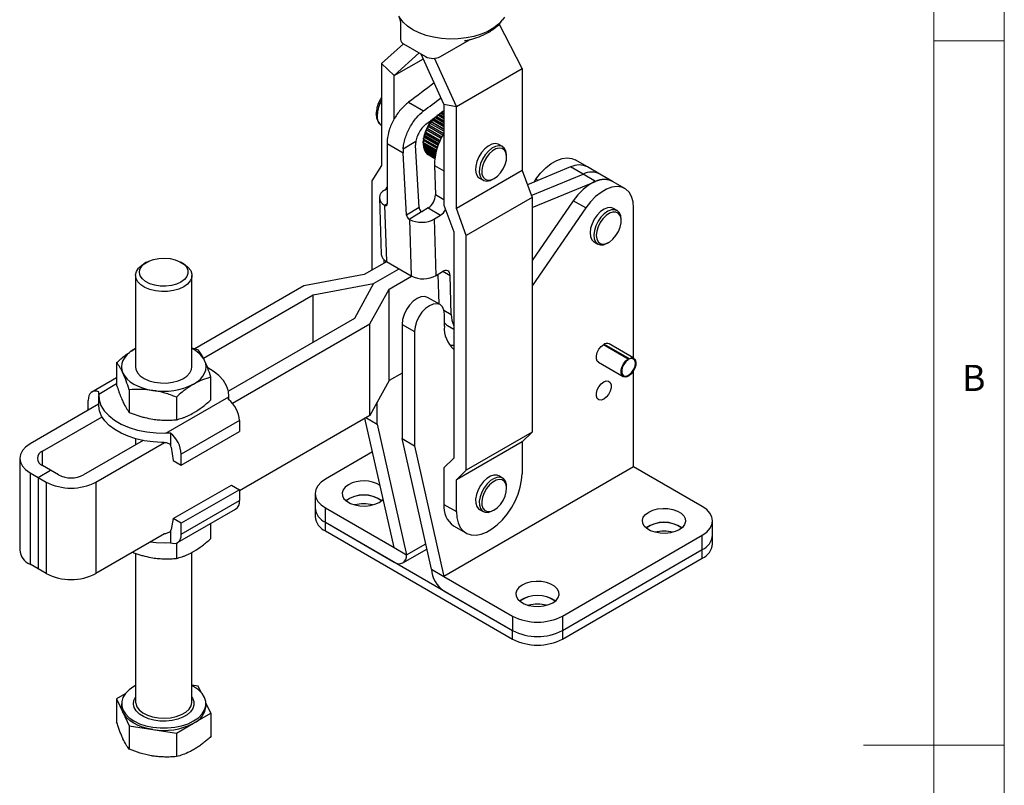
# Model space of a CAD drawing. Units: millimetres. Extents: x 5 to 297, y 6 to 206.
# Drawn here: x 222 to 292, y 103 to 157 of the extents above; entities that cross this region are included whole.
import ezdxf

# ---------------------------------------------------------------- set-up
doc = ezdxf.new("R2010")
doc.units = ezdxf.units.MM
doc.layers.add('SLD-0', color=179, linetype='Continuous')
doc.styles.add('SLDTEXTSTYLE1', font='TXT', dxfattribs={"width": 0.75})

msp = doc.modelspace()

# ---------------------------------------------------------------- linework, layer by layer
at = {"color": 7, "linetype": 'Continuous', "lineweight": 25}
for p, q in [((258.065002, 153.991118), (256.439029, 157.165042)), ((252.266727, 154.848778), (254.343023, 156.047398)), ((248.094797, 154.358502), (249.634949, 155.756034)), ((249.650432, 155.746827), (251.206067, 154.848778)), ((248.97868, 153.501092), (250.752475, 155.110631)), ((248.97868, 153.501092), (251.054019, 154.69916)), ((252.514214, 151.460072), (250.909353, 155.020067)), ((253.398098, 151.296971), (251.851772, 154.727119)), ((248.094797, 154.358502), (248.97868, 153.501092)), ((248.094797, 154.358502), (248.094797, 147.125991)), ((253.398098, 151.296971), (258.065002, 153.991118)), ((258.065002, 153.991118), (258.065002, 146.758608)), ((248.97868, 150.415397), (248.97868, 153.501092)), ((250.003207, 151.60538), (251.073016, 150.987792)), ((252.514214, 151.460072), (253.398098, 151.296971)), ((252.514214, 151.460072), (252.514214, 144.314346)), ((253.398098, 144.064461), (253.398098, 151.296971)), ((251.747155, 150.406766), (251.667929, 150.315777)), ((251.667929, 150.315777), (251.701422, 150.327958)), ((252.514214, 149.858743), (251.701422, 150.327958)), ((251.780648, 150.418947), (251.747155, 150.406766)), ((252.514214, 149.963953), (251.747155, 150.406766)), ((252.514214, 149.995469), (251.780648, 150.418947)), ((251.838016, 150.501225), (251.880284, 150.522529)), ((252.514214, 150.156569), (251.880284, 150.522529)), ((252.514214, 150.238672), (251.930856, 150.575438)), ((252.514214, 150.284378), (251.96495, 150.601461)), ((252.105287, 150.725744), (252.017829, 150.660488)), ((252.514214, 150.432701), (252.07559, 150.685913)), ((252.514214, 150.489676), (252.118089, 150.718354)), ((252.514214, 150.548445), (252.161925, 150.751817)), ((252.514214, 150.680339), (252.263859, 150.824865)), ((252.291323, 150.839455), (252.264638, 150.824416)), ((252.352241, 150.874674), (252.291323, 150.839455)), ((252.514214, 150.710782), (252.291323, 150.839455)), ((252.514214, 150.781169), (252.352241, 150.874674)), ((252.514214, 150.893385), (252.459127, 150.925186)), ((252.475925, 150.918652), (252.472621, 150.917396)), ((252.514214, 150.940248), (252.475925, 150.918652)), ((252.514214, 150.896548), (252.475925, 150.918652)), ((251.308904, 149.762862), (251.256104, 149.650526)), ((251.256104, 149.650526), (251.267994, 149.629438)), ((252.319295, 149.036759), (251.256104, 149.650526)), ((252.313777, 149.02572), (251.267994, 149.629438)), ((251.320794, 149.741774), (251.308904, 149.762862)), ((252.370344, 149.135881), (251.320794, 149.741774)), ((251.436585, 149.992942), (251.373347, 149.885125)), ((251.373347, 149.885125), (251.391461, 149.875846)), ((252.4431, 149.268748), (251.391461, 149.875846)), ((252.505505, 149.375867), (251.436585, 149.992942)), ((251.454699, 149.983662), (251.436585, 149.992942)), ((252.506029, 149.376742), (251.454699, 149.983662)), ((251.583878, 150.209353), (251.511758, 150.108711)), ((251.511758, 150.108711), (251.537132, 150.110613)), ((252.514214, 149.546555), (251.537132, 150.110613)), ((251.609252, 150.211255), (251.583878, 150.209353)), ((252.514214, 149.672281), (251.583878, 150.209353)), ((252.514214, 149.688832), (251.609252, 150.211255)), ((251.072103, 149.048105), (251.057239, 148.938911)), ((252.04309, 148.369791), (251.057239, 148.938911)), ((251.057239, 148.938911), (251.058057, 148.881574)), ((251.072921, 148.990769), (251.072103, 149.048105)), ((252.060205, 148.420822), (251.072921, 148.990769)), ((251.124391, 149.284555), (251.09608, 149.171521)), ((252.118351, 148.581377), (251.09608, 149.171521)), ((251.09608, 149.171521), (251.099214, 149.126105)), ((252.104822, 148.54558), (251.099214, 149.126105)), ((251.127525, 149.239139), (251.124391, 149.284555)), ((252.145735, 148.651339), (251.127525, 149.239139)), ((251.203978, 149.524779), (251.162917, 149.41069)), ((251.162917, 149.41069), (251.169772, 149.377456)), ((252.210649, 148.805847), (251.162917, 149.41069)), ((252.200432, 148.782469), (251.169772, 149.377456)), ((251.210833, 149.491546), (251.203978, 149.524779)), ((252.249503, 148.891934), (251.210833, 149.491546)), ((248.475974, 148.679058), (249.619732, 148.018781)), ((248.475974, 148.679058), (248.497164, 144.391735)), ((249.620239, 148.297217), (250.519504, 148.852553)), ((250.74933, 144.147038), (250.503079, 148.564286)), ((251.046968, 148.785667), (251.046968, 148.75315)), ((251.04735, 148.718585), (251.047314, 148.649884)), ((251.047314, 148.649884), (251.968378, 148.118165)), ((251.04735, 148.718585), (251.984551, 148.17755)), ((251.0484, 148.821252), (251.048365, 148.752551)), ((251.992977, 148.207238), (251.048365, 148.752551)), ((251.054462, 148.530351), (251.943021, 148.017397)), ((252.027616, 148.321859), (251.058057, 148.881574)), ((251.065567, 148.52394), (251.066656, 148.515969)), ((251.066656, 148.515969), (251.941486, 148.01094)), ((251.066656, 148.515969), (251.06725, 148.43674)), ((251.06725, 148.43674), (251.925616, 147.941216)), ((251.091062, 148.329641), (251.908339, 147.857837)), ((251.115302, 148.315647), (251.117374, 148.247391)), ((251.117374, 148.247391), (251.896979, 147.797334)), ((256.684159, 148.455924), (256.418994, 148.609)), ((249.865983, 143.601532), (249.619732, 148.018781)), ((251.157264, 148.155362), (251.886254, 147.734526)), ((251.193373, 148.134517), (251.196452, 148.086498)), ((251.196452, 148.086498), (251.879634, 147.692106)), ((251.251437, 148.011806), (251.873909, 147.652461)), ((251.29977, 147.983904), (251.302537, 147.958024)), ((251.302537, 147.958024), (251.870858, 147.629939)), ((251.371264, 147.902508), (251.868942, 147.615204)), ((251.432716, 147.867032), (251.433016, 147.865131)), ((251.433016, 147.865131), (251.868736, 147.613595)), ((256.968987, 147.724336), (256.968987, 147.826387)), ((262.711506, 147.014365), (261.827622, 147.52462)), ((248.094797, 147.125991), (247.38769, 146.037884)), ((251.843751, 147.129481), (251.907987, 145.038726)), ((261.513224, 147.015065), (258.439334, 145.750387)), ((262.397108, 146.504809), (261.513224, 147.015065)), ((263.595389, 146.50411), (262.711506, 147.014365)), ((258.065002, 146.758608), (253.398098, 144.064461)), ((255.044106, 146.227366), (255.309271, 146.07429)), ((255.996873, 146.142454), (256.085247, 146.193488)), ((258.065002, 146.758608), (258.772109, 144.854093)), ((258.720802, 144.992283), (262.397108, 146.504809)), ((258.912348, 145.944998), (259.051102, 146.145839)), ((263.280991, 145.994554), (262.397108, 146.504809)), ((264.479273, 145.993855), (263.595389, 146.50411)), ((247.38769, 146.037884), (247.38769, 139.681739)), ((248.303132, 145.368068), (248.491763, 145.484556)), ((248.359843, 145.403089), (248.491167, 145.605172)), ((258.772109, 144.139485), (263.280991, 145.994554)), ((265.363156, 145.483599), (264.479273, 145.993855)), ((247.937605, 144.819426), (248.060782, 140.810309)), ((258.772109, 144.854093), (254.105204, 142.159946)), ((258.772109, 144.854093), (258.772109, 128.194619)), ((248.303669, 144.312307), (248.326442, 144.299161)), ((248.303669, 144.312307), (248.426846, 140.30319)), ((250.74933, 144.147038), (249.865983, 143.601532)), ((251.396456, 144.110055), (250.954782, 143.837303)), ((251.396456, 144.110055), (252.280339, 143.5998)), ((252.514214, 144.314346), (253.221321, 142.409831)), ((254.105204, 142.159946), (253.398098, 144.064461)), ((261.702752, 144.615073), (258.772109, 140.373073)), ((262.586636, 144.104818), (258.772109, 138.583428)), ((262.586636, 144.104818), (261.702752, 144.615073)), ((264.815887, 143.923194), (264.550722, 144.07627)), ((265.984598, 133.446909), (265.984598, 144.110065)), ((250.048663, 143.304944), (250.932009, 143.850449)), ((250.932009, 143.850449), (250.954782, 143.837303)), ((251.838666, 143.327048), (252.280339, 143.5998)), ((251.961843, 139.317931), (251.838666, 143.327048)), ((250.048663, 143.304944), (250.071436, 143.291797)), ((250.071436, 143.291797), (250.194613, 139.28268)), ((265.100715, 143.191606), (265.100715, 143.293657)), ((253.221321, 142.409831), (253.221321, 126.351122)), ((254.105204, 125.500472), (254.105204, 142.159946)), ((263.175834, 141.694636), (263.440999, 141.541559)), ((264.128601, 141.609724), (264.216975, 141.660758)), ((231.404573, 140.252866), (231.209818, 140.1404)), ((234.038747, 140.140376), (233.843994, 140.252845)), ((248.44553, 140.292404), (246.857388, 139.375608)), ((248.271574, 140.191983), (248.271574, 140.413051)), ((248.426846, 140.30319), (250.194613, 139.28268)), ((230.624275, 139.32415), (230.624219, 132.833241)), ((234.624219, 132.833207), (234.624275, 139.324116)), ((246.857388, 139.375608), (242.570553, 138.584745)), ((247.526811, 138.74155), (249.329413, 139.782149)), ((248.625155, 138.355098), (250.213501, 139.272012)), ((251.961843, 139.317931), (252.403516, 139.590683)), ((252.081484, 139.391815), (252.14579, 137.298812)), ((253.036993, 136.550328), (252.952001, 139.316619)), ((242.570553, 138.584745), (234.826507, 134.114292)), ((243.239976, 137.950687), (247.526811, 138.74155)), ((247.526811, 138.74155), (246.156791, 136.266846)), ((235.435564, 133.445387), (243.239976, 137.950687)), ((243.239947, 134.583021), (243.239976, 137.950687)), ((247.255136, 135.880394), (248.625155, 138.355098)), ((248.625099, 131.863566), (248.625155, 138.355098)), ((252.238848, 137.24509), (251.354965, 137.755345)), ((252.54957, 135.718004), (252.54957, 136.558323)), ((246.156791, 136.266846), (237.217042, 131.106142)), ((237.494727, 130.245943), (247.255136, 135.880394)), ((247.255079, 129.388862), (247.255136, 135.880394)), ((249.544366, 135.843966), (250.428249, 135.333711)), ((249.544366, 135.843966), (249.544366, 127.742129)), ((252.773264, 135.77165), (253.221321, 135.512992)), ((250.428249, 135.333711), (250.428249, 127.231874)), ((263.845651, 134.40741), (265.604579, 133.392003)), ((265.656862, 133.370061), (263.852603, 134.411638)), ((263.898676, 134.436994), (265.657604, 133.421586)), ((265.997176, 133.439648), (264.238248, 134.455056)), ((230.62423, 134.124083), (230.502899, 134.057836)), ((230.502899, 134.057836), (230.62423, 134.116436)), ((234.624231, 134.184523), (235.073707, 134.028463)), ((229.278152, 133.132028), (229.278138, 131.52825)), ((263.488309, 133.155982), (265.247237, 132.140575)), ((265.603836, 133.340478), (265.604579, 133.392003)), ((265.656862, 133.370061), (265.657604, 133.421586)), ((249.544366, 132.394237), (248.625099, 131.863566)), ((265.984598, 125.737897), (265.984598, 132.552195)), ((229.278142, 132.055171), (227.523736, 131.042394)), ((235.970268, 130.493058), (235.970282, 132.096835)), ((248.625099, 131.863566), (247.255079, 129.388862)), ((227.999201, 130.791902), (227.999195, 130.138666)), ((228.001648, 130.878722), (228.023422, 131.050499)), ((230.174727, 131.200399), (230.174713, 129.596622)), ((237.249198, 130.485669), (237.249201, 130.791822)), ((227.999196, 130.173049), (223.125117, 127.359359)), ((227.254428, 129.743112), (227.254434, 130.44719)), ((228.001032, 130.063409), (227.999622, 130.129816)), ((232.774619, 128.123344), (237.246754, 130.705002)), ((233.520792, 130.682803), (233.520778, 129.079026)), ((237.22498, 130.504669), (237.246754, 130.705002)), ((247.776599, 128.762639), (247.776599, 130.330897)), ((247.255079, 129.388862), (237.993906, 124.042608)), ((224.009, 126.849104), (228.238612, 129.290758)), ((237.99395, 129.013517), (233.865883, 126.630482)), ((237.99395, 129.013517), (237.993943, 128.237799)), ((248.97868, 120.00263), (246.911279, 129.190394)), ((246.973453, 129.226285), (247.776599, 128.762639)), ((247.776599, 128.762639), (249.862564, 119.492375)), ((233.096913, 128.121635), (232.774619, 128.123344)), ((233.096913, 128.121635), (233.096906, 127.307386)), ((233.865876, 125.854764), (237.993943, 128.237799)), ((258.772109, 128.194619), (254.105204, 125.500472)), ((258.772109, 128.194619), (258.065002, 127.514782)), ((231.155427, 127.606916), (226.925816, 125.165262)), ((227.809699, 124.655007), (232.684167, 127.468921)), ((230.624175, 127.731258), (230.624171, 127.300234)), ((249.544366, 127.742129), (250.428249, 127.231874)), ((251.630331, 118.471865), (249.544366, 127.742129)), ((258.065002, 127.514782), (253.398098, 124.820635)), ((258.065002, 127.514782), (258.065002, 125.248881)), ((233.153372, 127.121211), (233.30019, 126.181328)), ((233.865876, 125.854764), (233.865883, 126.630482)), ((247.450374, 126.794594), (244.099644, 124.860258)), ((250.428249, 127.231874), (252.514214, 117.96161)), ((222.392884, 126.338871), (222.392827, 119.847339)), ((233.30019, 126.181328), (233.865876, 125.854764)), ((253.221321, 126.351122), (252.514214, 125.671286)), ((223.125117, 125.318359), (223.12506, 118.826827)), ((223.125117, 125.318359), (223.699641, 124.986694)), ((223.699641, 124.986694), (224.583525, 125.496938)), ((224.583525, 125.496938), (224.009, 125.828604)), ((225.158049, 125.165273), (224.583525, 125.496938)), ((265.984598, 125.737897), (252.514214, 117.96161)), ((252.514214, 125.671286), (252.514214, 123.06499)), ((253.398098, 124.820635), (254.105204, 125.500472)), ((270.863635, 122.921289), (265.984598, 125.737897)), ((223.699641, 124.986694), (223.699585, 118.495162)), ((223.699641, 124.986694), (224.274165, 124.655028)), ((224.274165, 124.655028), (224.274109, 118.163496)), ((227.809699, 124.655007), (227.809643, 118.163475)), ((253.398098, 122.554735), (253.398098, 124.820635)), ((256.684159, 124.939549), (256.418994, 125.092625)), ((233.300155, 122.057776), (237.428222, 124.44081)), ((237.993907, 124.114247), (233.86584, 121.731213)), ((237.428222, 124.44081), (237.993907, 124.114247)), ((237.993907, 124.114247), (237.9939, 123.33853)), ((243.36741, 123.839748), (243.36741, 122.819072)), ((256.968987, 124.207961), (256.968987, 124.310012)), ((233.865833, 120.955495), (237.9939, 123.33853)), ((252.514214, 123.06499), (253.398098, 122.554735)), ((233.596532, 120.360291), (237.724599, 122.743326)), ((243.36741, 122.819072), (243.36741, 122.206666)), ((244.099644, 121.798562), (244.099644, 122.819238)), ((244.099644, 122.819238), (248.97868, 120.00263)), ((255.044106, 122.710991), (255.309271, 122.557914)), ((255.996873, 122.626079), (256.085247, 122.677113)), ((233.300155, 122.057776), (233.153321, 121.287414)), ((233.86584, 121.731213), (233.300155, 122.057776)), ((233.865833, 120.955495), (233.86584, 121.731213)), ((235.970183, 120.653692), (235.970192, 121.730548)), ((244.099644, 121.798562), (257.393251, 114.124326)), ((244.099644, 121.186156), (244.099644, 121.798562)), ((244.099644, 121.798562), (248.97868, 118.981954)), ((271.595868, 120.880103), (271.595868, 121.900779)), ((232.68411, 120.977389), (227.809643, 118.163475)), ((233.096853, 121.166435), (233.096846, 120.352186)), ((244.099644, 121.186156), (257.393251, 113.51192)), ((253.197801, 121.554102), (254.081684, 121.043847)), ((233.096846, 120.352186), (232.774551, 120.32534)), ((233.520702, 120.325713), (233.520693, 119.23966)), ((260.928785, 115.145002), (270.863635, 120.880269)), ((270.863635, 119.859593), (270.863635, 120.880269)), ((271.595868, 120.267697), (271.595868, 120.880103)), ((230.624104, 119.592494), (230.624012, 109.051054)), ((234.624012, 109.051019), (234.624104, 119.665813)), ((248.97868, 120.00263), (249.862564, 119.492375)), ((249.603629, 118.920069), (251.308071, 119.904022)), ((260.928785, 114.124326), (270.863635, 119.859593)), ((270.863635, 119.247187), (270.863635, 119.859593)), ((260.928785, 113.51192), (270.863635, 119.247187)), ((223.699585, 118.495162), (223.12506, 118.826827)), ((224.274109, 118.163496), (223.699585, 118.495162)), ((251.630331, 118.471865), (252.514214, 117.96161)), ((252.514214, 117.96161), (257.393251, 115.145002)), ((252.514214, 116.940934), (257.393251, 114.124326)), ((257.393251, 115.145002), (257.393251, 114.124326)), ((260.928785, 115.145002), (260.928785, 114.124326)), ((257.393251, 113.51192), (257.393251, 114.124326)), ((260.928785, 114.124326), (260.928785, 113.51192)), ((235.0735, 110.179278), (234.624023, 110.248807)), ((235.280566, 109.733163), (235.0735, 110.179278)), ((229.277945, 109.282842), (229.27793, 107.623581)), ((229.882496, 109.631835), (229.277945, 109.282842)), ((229.277945, 109.282842), (229.726232, 108.317028)), ((229.624011, 108.928581), (229.62401, 108.765272)), ((230.624012, 109.051054), (230.62494, 109.015886)), ((235.970075, 108.24765), (235.621562, 108.998504)), ((235.62401, 108.76522), (235.624011, 108.928529)), ((229.726232, 108.317028), (230.17452, 107.351214)), ((234.74533, 107.540634), (235.970075, 108.24765)), ((235.970075, 108.24765), (235.970061, 106.588389)), ((230.17452, 107.351214), (230.174506, 105.691953)), ((230.17452, 107.351214), (231.847553, 107.092416)), ((231.847553, 107.092416), (233.520585, 106.833618)), ((233.520585, 106.833618), (234.74533, 107.540634)), ((233.520585, 106.833618), (233.520571, 105.174357))]:
    msp.add_line(p, q, dxfattribs=at)
at = {"color": 8, "linetype": 'Continuous', "lineweight": 25}
for p, q in [((251.843751, 147.129481), (252.514214, 146.74243)), ((259.196497, 146.061904), (259.051102, 146.145839)), ((252.514214, 144.688759), (251.907987, 145.038726)), ((248.497101, 144.40455), (248.326442, 144.299161)), ((252.440383, 139.61197), (252.952001, 139.316619)), ((252.514023, 136.852233), (253.036993, 136.550328)), ((229.278139, 131.615609), (228.001648, 130.878722)), ((224.008991, 125.828609), (224.009, 126.849104)), ((249.862564, 119.492375), (251.223866, 120.278238))]:
    msp.add_line(p, q, dxfattribs=at)
at = {"color": 8, "linetype": 'Continuous', "lineweight": 25, "flags": 128}
for points in [[(256.811866, 157.65627), (256.676133, 157.449739), (256.402116, 157.150435), (256.053886, 156.87805), (255.639222, 156.638669), (255.167387, 156.43764), (254.64892, 156.279454), (254.095405, 156.167643), (253.519205, 156.104705), (252.933191, 156.092047), (252.350455, 156.129951), (251.784013, 156.21757), (251.246519, 156.352947), (250.74998, 156.533059), (250.305488, 156.753881), (249.922971, 157.010481), (249.610975, 157.297127), (249.376468, 157.607416), (249.312519, 157.722715)], [(234.624015, 109.384005), (234.658447, 109.32998), (234.756784, 109.085349), (234.767804, 108.834298), (234.691057, 108.587106), (234.529685, 108.353893), (234.290295, 108.144207), (233.982687, 107.966632), (233.619454, 107.828438), (233.215468, 107.735283), (232.787267, 107.690981), (232.352383, 107.697346), (231.92862, 107.754116), (231.533325, 107.858968), (231.182684, 108.007609), (230.89105, 108.193953), (230.670365, 108.410372), (230.529661, 108.648006), (230.474701, 108.897126), (230.507734, 109.147532), (230.624015, 109.38404)], [(230.62494, 109.015886), (230.63061, 108.957345), (230.712108, 108.712157), (230.883005, 108.482815), (231.135309, 108.280042), (231.457223, 108.11332), (231.833695, 107.990444), (232.247122, 107.917161), (232.678171, 107.896896), (233.106688, 107.930598), (233.512636, 108.01669), (233.877032, 108.151147), (234.182839, 108.327682), (234.415757, 108.53804), (234.564895, 108.772385), (234.623279, 109.01976), (234.624012, 109.051019)]]:
    msp.add_lwpolyline(points, dxfattribs=at)
at = {"color": 7, "linetype": 'Continuous', "lineweight": 25, "flags": 128}
for points in [[(256.418994, 148.609), (256.367338, 148.634643), (256.155291, 148.673308), (255.914366, 148.626438), (255.660983, 148.497228), (255.412409, 148.294483), (255.185583, 148.032019), (254.995965, 147.727724), (254.856475, 147.402333), (254.77662, 147.078023), (254.761842, 146.776895), (254.813149, 146.519469)], [(256.968987, 147.826387), (256.966423, 147.906395), (256.915117, 148.163821), (256.801223, 148.360002), (256.632503, 148.481566), (256.420456, 148.520231), (256.179531, 148.473362), (255.926148, 148.344152), (255.677574, 148.141406), (255.450748, 147.878943), (255.26113, 147.574647), (255.12164, 147.249257), (255.041785, 146.924947), (255.027008, 146.623818), (255.078314, 146.366392), (255.078314, 146.366392)], [(256.920014, 148.031095), (256.810777, 148.215727), (256.647721, 148.326073), (256.442938, 148.353947), (256.211616, 148.297282), (255.970911, 148.160281), (255.738675, 147.953105), (255.532132, 147.691119), (255.366601, 147.393753), (255.254357, 147.083062), (255.203727, 146.782088), (255.218464, 146.513153), (255.297475, 146.296202), (255.434902, 146.147327), (255.620551, 146.077567), (255.840653, 146.092098), (256.078886, 146.189841), (256.317579, 146.363547), (256.539031, 146.600334), (256.726817, 146.882639), (256.867011, 147.189526), (256.949213, 147.498234), (256.967329, 147.785868), (256.920014, 148.031095)], [(259.051102, 146.145839), (259.383978, 146.575487), (259.748963, 146.949032), (260.13364, 147.253765), (260.524921, 147.479318), (260.909493, 147.618017), (261.274273, 147.665144), (261.606849, 147.619094), (261.827622, 147.52462)], [(254.813149, 146.519469), (254.927042, 146.323289), (255.044106, 146.227366)], [(255.078314, 146.366392), (255.192207, 146.170212), (255.360927, 146.048647), (255.572974, 146.009982), (255.813899, 146.056852), (255.996873, 146.142454)], [(264.479273, 145.993855), (264.2585, 146.088329), (263.925923, 146.134379), (263.561143, 146.087252), (263.176571, 145.948553), (262.78529, 145.723), (262.400614, 145.418267), (262.035628, 145.044722), (261.702752, 144.615073)], [(265.984598, 144.110065), (265.948512, 144.539144), (265.841481, 144.91196), (265.667148, 145.21583), (265.431442, 145.440415), (265.142383, 145.578074), (264.809807, 145.624123), (264.445027, 145.576997), (264.060454, 145.438298), (263.669174, 145.212745), (263.284497, 144.908012), (262.919512, 144.534467), (262.586636, 144.104818)], [(248.326442, 144.299161), (248.360179, 144.283328), (248.392441, 144.275501), (248.422031, 144.275969), (248.447856, 144.284715), (248.468958, 144.301415), (248.484558, 144.325452), (248.494077, 144.355934), (248.497164, 144.391735)], [(264.550722, 144.07627), (264.3699, 144.136197), (264.137857, 144.121005), (263.887102, 144.021613), (263.634724, 143.844793), (263.397921, 143.602596), (263.192831, 143.311527), (263.033431, 142.991421), (262.930584, 142.664094), (262.891298, 142.351852), (262.918251, 142.075974), (263.009607, 141.855261), (263.159138, 141.704754), (263.175834, 141.694636)], [(265.100715, 143.293657), (265.07347, 143.541855), (264.982114, 143.762568), (264.832583, 143.913075), (264.635065, 143.98312), (264.403022, 143.967929), (264.152267, 143.868536), (263.899889, 143.691717), (263.663086, 143.449519), (263.457996, 143.15845), (263.298596, 142.838345), (263.195749, 142.511018), (263.156463, 142.198776), (263.183416, 141.922898), (263.274772, 141.702185), (263.424303, 141.551677), (263.621821, 141.481633), (263.853864, 141.496824), (264.104619, 141.596216), (264.128601, 141.609724)], [(263.607334, 143.068691), (263.457231, 142.764737), (263.363465, 142.454599), (263.332989, 142.161279), (263.368063, 141.906529), (263.466087, 141.709245), (263.61979, 141.584057), (263.817773, 141.540251), (264.045352, 141.581075), (264.285649, 141.703501), (264.520842, 141.89845), (264.733488, 142.151463), (264.907816, 142.443775), (265.030897, 142.753707), (265.093602, 143.058273), (265.091281, 143.334885), (265.024107, 143.563026), (264.89706, 143.725778), (264.719564, 143.81107), (264.504782, 143.812575), (264.268645, 143.730183), (264.028665, 143.570004), (263.80264, 143.343917), (263.607334, 143.068691)], [(233.843771, 138.84499), (233.529665, 138.701616), (233.166749, 138.603925), (232.774588, 138.557182), (232.374324, 138.563907), (231.987535, 138.623739), (231.635073, 138.733451), (231.335939, 138.887129), (231.10626, 139.076488), (230.958417, 139.29132), (230.900382, 139.520042), (230.935282, 139.750326), (231.061236, 139.969755), (231.271454, 140.1665), (231.554604, 140.329955), (231.895419, 140.451309), (232.275528, 140.524017), (232.674437, 140.544162), (233.070643, 140.510657), (233.442785, 140.425308), (233.770801, 140.292717), (234.037007, 140.120031), (234.227053, 139.916559), (234.330693, 139.693273), (234.342339, 139.462207), (234.261365, 139.23582), (234.092134, 139.026317), (233.843771, 138.84499)], [(234.038489, 138.507725), (233.701411, 138.351312), (233.313968, 138.240387), (232.894275, 138.180137), (232.461958, 138.173379), (232.03723, 138.220429), (231.639952, 138.319086), (231.2887, 138.464739), (230.999897, 138.650576), (230.787049, 138.867908), (230.660108, 139.106572), (230.625009, 139.355409), (230.683393, 139.602784), (230.832531, 139.83713), (231.065448, 140.047488), (231.209818, 140.1404)], [(234.038747, 140.140376), (234.112979, 140.095128), (234.365283, 139.892355), (234.53618, 139.663012), (234.617678, 139.417824), (234.605966, 139.168255), (234.501594, 138.925975), (234.309439, 138.702312), (234.038489, 138.507725)], [(252.952001, 139.316619), (252.938213, 139.427651), (252.904586, 139.521838), (252.852414, 139.59556), (252.7837, 139.645985), (252.701087, 139.671175), (252.607748, 139.67016), (252.507271, 139.642982), (252.403516, 139.590683)], [(251.354965, 137.755345), (251.135356, 137.823143), (250.879545, 137.797825), (250.605026, 137.681083), (250.330507, 137.480872), (250.074696, 137.210837), (249.855026, 136.889379), (249.686467, 136.538405), (249.580507, 136.181834), (249.544366, 135.843966)], [(252.54957, 136.558323), (252.513428, 136.854464), (252.407468, 137.088695), (252.238909, 137.245055), (252.019239, 137.312888), (251.763428, 137.28757), (251.488909, 137.170828), (251.21439, 136.970617), (250.958579, 136.700582), (250.738909, 136.379124), (250.570351, 136.02815), (250.46439, 135.671579), (250.428249, 135.333711)], [(252.54957, 135.946764), (252.696609, 135.820675), (252.773264, 135.77165)], [(253.221321, 134.338087), (253.134176, 134.335686), (252.937245, 134.3477)], [(263.488309, 133.155982), (263.403999, 133.23418), (263.341005, 133.397674), (263.341005, 133.61036), (263.403999, 133.846586), (263.522388, 134.077858), (263.681894, 134.276282), (263.863278, 134.417925)], [(230.502899, 134.057836), (230.244159, 133.887519), (230.026143, 133.699162), (229.85258, 133.495989), (229.726441, 133.281475), (229.649884, 133.059292), (229.624219, 132.833241), (229.649884, 132.60719), (229.726441, 132.385006)], [(234.745539, 131.608612), (235.004279, 131.778929), (235.222295, 131.967286), (235.395857, 132.170459), (235.521996, 132.384973), (235.598553, 132.607155), (235.624219, 132.833207), (235.598553, 133.059258), (235.521996, 133.281442)], [(265.657604, 133.421586), (265.833749, 133.473808), (265.985177, 133.446145), (266.094194, 133.34183), (266.148063, 133.173051), (266.140491, 132.959529), (266.072361, 132.726211), (265.951633, 132.50036), (265.792415, 132.308364), (265.61331, 132.172656), (265.435244, 132.109093), (265.279022, 132.125102), (265.1629, 132.218811), (265.100443, 132.379272), (265.09895, 132.587737), (265.158596, 132.819848), (265.272411, 133.048484), (265.427096, 133.246931), (265.604579, 133.392003)], [(265.603836, 133.340478), (265.432459, 133.197417), (265.285836, 133.001221), (265.183094, 132.777485), (265.137636, 132.555396), (265.155393, 132.363927), (265.234049, 132.228056), (265.363342, 132.165508), (265.526405, 132.184443), (265.701966, 132.282391), (265.867121, 132.446574), (266.000327, 132.655573), (266.084204, 132.882123), (266.107811, 133.09667), (266.068069, 133.271225), (265.970161, 133.383016), (265.826861, 133.417459), (265.656862, 133.370061)], [(229.726441, 132.385006), (229.85258, 132.170491), (230.026143, 131.967316), (230.244159, 131.778957), (230.502899, 131.608636), (230.797935, 131.459269), (231.124219, 131.33341), (231.476169, 131.233214), (231.847762, 131.160394)], [(230.624219, 132.833241), (230.647725, 132.656741), (230.759658, 132.415587), (230.958776, 132.193961), (231.235768, 132.002226), (231.577683, 131.849348), (231.968532, 131.742474), (232.390041, 131.686603), (232.822499, 131.684347), (233.245686, 131.735811), (233.639814, 131.838589), (233.986454, 131.987874), (234.269397, 132.176688), (234.475414, 132.3962), (234.594871, 132.636147), (234.624219, 132.833207)], [(237.246754, 130.705002), (237.21802, 131.101345), (237.087876, 131.490856), (236.859196, 131.864937), (236.537028, 132.215329), (236.128484, 132.534298), (235.754147, 132.757492)], [(263.863278, 131.764167), (264.044662, 131.831945), (264.204168, 131.817683), (264.322557, 131.723101), (264.385551, 131.559606), (264.385551, 131.34692), (264.322557, 131.110695), (264.204168, 130.879423), (264.044662, 130.680999), (263.863278, 130.539356), (263.681894, 130.471578), (263.522388, 130.48584), (263.403999, 130.580422), (263.341005, 130.743916), (263.341005, 130.956603), (263.403999, 131.192828), (263.522388, 131.4241), (263.681894, 131.622524), (263.863278, 131.764167)], [(228.023422, 131.050499), (227.867107, 131.09424), (227.720246, 131.101667), (227.587365, 131.07255), (227.472564, 131.007787), (227.379381, 130.909375), (227.310689, 130.78035), (227.268608, 130.624688), (227.254434, 130.44719)], [(228.001648, 130.878722), (228.030383, 130.482379), (228.160527, 130.092868), (228.389206, 129.718787), (228.711374, 129.368394), (229.119918, 129.049425), (229.60582, 128.76892), (230.158352, 128.533072), (230.765318, 128.347087), (231.41332, 128.21507), (232.088051, 128.139936), (232.774619, 128.123344)], [(232.493854, 127.469758), (231.860602, 127.505342), (231.241801, 127.590759), (230.649161, 127.724393), (230.093897, 127.903716), (229.586518, 128.125332), (229.136626, 128.38505), (228.752734, 128.677953), (228.442107, 128.998498), (228.210624, 129.34062), (228.062666, 129.697843), (228.001032, 130.063409)], [(223.125117, 127.359359), (222.81421, 127.140663), (222.583185, 126.891153), (222.440921, 126.620419), (222.392884, 126.338863), (222.440921, 126.057308), (222.583185, 125.786572), (222.81421, 125.537059), (223.125117, 125.318359)], [(253.398098, 122.554735), (253.429923, 122.129593), (253.524531, 121.752792), (253.67934, 121.434612), (253.890128, 121.18373), (254.151146, 121.00699), (254.455273, 120.909213), (254.794213, 120.893066), (255.158721, 120.95899), (255.538855, 121.105186), (255.924245, 121.327667), (256.304379, 121.620364), (256.668887, 121.975292), (257.007828, 122.382771), (257.311954, 122.831686), (257.572972, 123.30979), (257.78376, 123.804043), (257.93857, 124.300963), (258.033177, 124.786995), (258.065002, 125.248881)], [(256.418994, 125.092625), (256.294726, 125.142137), (256.070408, 125.149775), (255.822997, 125.072366), (255.569354, 124.915185), (255.326765, 124.688944), (255.111761, 124.409062), (254.938994, 124.094611), (254.820239, 123.76702), (254.763588, 123.448615), (254.772903, 123.161095), (254.847547, 122.924053), (254.982435, 122.753643), (255.044106, 122.710991)], [(244.099644, 124.860258), (243.788736, 124.641558), (243.557712, 124.392044), (243.415447, 124.121306), (243.36741, 123.839748), (243.415447, 123.55819), (243.557712, 123.287452), (243.788736, 123.037938), (244.099644, 122.819238)], [(245.734828, 124.467362), (245.506241, 124.298927), (245.354121, 124.103806), (245.28731, 123.893339), (245.309689, 123.679757), (245.419959, 123.475474), (245.61171, 123.292361), (245.873799, 123.14106), (246.190995, 123.030364), (246.544862, 122.966707), (246.914837, 122.953787), (247.279416, 122.992357), (247.617411, 123.080174), (247.909181, 123.212134), (248.137768, 123.380569), (248.203044, 123.449646)], [(256.968987, 124.310012), (256.955363, 124.489444), (256.880718, 124.726487), (256.74583, 124.896896), (256.559892, 124.98906), (256.335573, 124.996698), (256.088162, 124.919289), (255.834519, 124.762109), (255.59193, 124.535868), (255.376926, 124.255985), (255.204159, 123.941534), (255.085404, 123.613944), (255.028753, 123.295539), (255.038068, 123.008018), (255.112712, 122.770976), (255.2476, 122.600566), (255.433539, 122.508402), (255.657857, 122.500764), (255.905268, 122.578174), (255.996873, 122.626079)], [(255.205138, 123.285713), (255.21534, 123.013888), (255.290049, 122.792779), (255.423723, 122.638784), (255.606449, 122.563325), (255.824674, 122.571997), (256.062214, 122.664159), (256.301452, 122.832973), (256.524644, 123.065921), (256.715238, 123.345726), (256.859097, 123.651635), (256.945553, 123.960961), (256.968193, 124.250763), (256.925338, 124.499547), (256.820167, 124.688862), (256.66048, 124.804667), (256.45812, 124.838375), (256.228094, 124.787484), (255.987464, 124.655769), (255.754075, 124.452999), (255.545238, 124.194213), (255.376439, 123.898603), (255.260199, 123.588093), (255.205138, 123.285713)], [(267.054097, 122.528392), (267.345867, 122.660353), (267.683863, 122.74817), (268.048442, 122.786739), (268.418416, 122.77382), (268.772284, 122.710163), (269.089479, 122.599467), (269.351569, 122.448166), (269.54332, 122.265053), (269.65359, 122.060769), (269.675969, 121.847188), (269.609157, 121.636721), (269.457038, 121.4416), (269.228451, 121.273165), (268.936681, 121.141204), (268.598685, 121.053388), (268.234106, 121.014818), (267.864132, 121.027737), (267.510264, 121.091395), (267.193069, 121.20209), (266.930979, 121.353391), (266.739228, 121.536505), (266.628958, 121.740788), (266.606579, 121.954369), (266.673391, 122.164836), (266.82551, 122.359957), (267.054097, 122.528392)], [(270.863635, 120.880269), (271.174542, 121.098969), (271.405567, 121.348483), (271.547831, 121.619221), (271.595868, 121.900779), (271.547831, 122.182337), (271.405567, 122.453075), (271.174542, 122.702588), (270.863635, 122.921289)], [(233.096846, 120.352186), (233.25316, 120.308445), (233.400022, 120.301018), (233.532902, 120.330135), (233.647704, 120.394898), (233.740887, 120.493309), (233.809578, 120.622335), (233.851659, 120.777997), (233.865833, 120.955495)], [(232.774551, 120.32534), (232.087984, 120.341933), (231.654857, 120.383226)], [(258.073841, 117.344201), (257.845254, 117.175766), (257.693135, 116.980645), (257.626323, 116.770178), (257.648702, 116.556596), (257.758972, 116.352313), (257.950723, 116.1692), (258.212813, 116.017899), (258.530008, 115.907203), (258.883876, 115.843546), (259.25385, 115.830627), (259.618429, 115.869196), (259.956425, 115.957013), (260.248195, 116.088973), (260.476782, 116.257409), (260.628901, 116.452529), (260.695713, 116.662996), (260.673334, 116.876578), (260.563064, 117.080861), (260.371313, 117.263974), (260.109223, 117.415275), (259.792028, 117.525971), (259.43816, 117.589628), (259.068186, 117.602548), (258.703607, 117.563978), (258.365611, 117.476161), (258.073841, 117.344201)], [(230.624022, 110.219414), (230.502691, 110.153167), (230.166555, 109.921915), (229.905088, 109.66048), (229.726234, 109.376806), (229.635427, 109.079513), (229.635427, 108.777632), (229.726234, 108.480337), (229.905088, 108.196661), (230.166555, 107.935223), (230.502691, 107.703967), (230.903282, 107.50992), (231.356156, 107.358977), (231.847554, 107.255725), (232.362544, 107.203301), (232.885478, 107.203298), (233.400468, 107.255716), (233.891866, 107.358962), (234.344741, 107.5099), (234.745332, 107.703943), (235.081467, 107.935195), (235.342935, 108.19663), (235.521789, 108.480304), (235.612595, 108.777597), (235.612595, 109.079478), (235.521789, 109.376773), (235.342935, 109.660449), (235.081467, 109.921887), (234.745332, 110.153143), (234.624022, 110.219379)], [(229.726232, 108.317028), (229.649675, 108.539212), (229.62401, 108.765263), (229.62401, 108.765272)], [(231.847553, 107.092416), (231.475959, 107.165236), (231.12401, 107.265432), (230.797725, 107.391291), (230.502689, 107.540658), (230.24395, 107.710979), (230.025934, 107.899338), (229.852371, 108.102513), (229.726232, 108.317028)]]:
    msp.add_lwpolyline(points, dxfattribs=at)
at = {"color": 7, "linetype": 'Continuous', "lineweight": 25}
for centre, radius, start, end in [((249.798839, 156.085133), 0.369426, 184.89969928, 246.31407378), ((251.736397, 155.872311), 1.152766, 242.60967224, 297.39032776), ((248.571882, 150.589747), 0.797078, 173.37006282, 233.28694271), ((253.582311, 148.666196), 2.538157, 134.27418666, 177.30210178), ((253.906923, 148.491354), 2.870078, 140.21458288, 143.18363986), ((253.697057, 148.675249), 2.590966, 134.52296602, 137.70163516), ((253.172737, 149.321696), 1.756581, 121.15886711, 122.43433521), ((253.021384, 149.597079), 1.44222, 112.9454653, 117.64338095), ((253.919901, 148.449343), 2.902626, 156.01101074, 158.95782706), ((254.042807, 148.392709), 3.037982, 150.7777905, 153.63639884), ((254.033513, 148.399393), 3.026581, 145.57013877, 148.43592285), ((253.330055, 148.622473), 2.286985, 167.27823292, 170.73273063), ((253.672573, 148.537398), 2.640021, 161.4458181, 164.58498159), ((256.110628, 147.093182), 4.267032, 147.65890012, 179.51259485), ((252.545776, 148.679511), 1.498754, 181.13269762, 185.71168564), ((252.937272, 148.675535), 1.890476, 173.74304034, 177.6651989), ((252.203351, 148.633139), 1.152952, 189.80786755, 195.26216352), ((251.944521, 148.551257), 0.881196, 200.17168713, 206.69686775), ((251.78401, 148.46145), 0.697003, 212.5441516, 220.17395395), ((251.714562, 148.397799), 0.602633, 226.86592399, 235.2731881), ((262.111671, 145.826379), 1.330831, 63.20999321, 116.7230827), ((262.111657, 145.802137), 1.352522, 63.67233576, 116.26074015), ((262.995554, 145.316124), 1.330831, 63.20999323, 116.72308268), ((263.879438, 144.805869), 1.330831, 63.20999322, 116.72308269), ((248.5214, 144.840298), 0.571123, 112.46840324, 247.58983841), ((250.757088, 145.067449), 1.151258, 303.73584125, 358.57034663), ((251.145678, 144.186608), 0.398318, 185.70142613, 237.55929795), ((250.262331, 143.641103), 0.398318, 185.70142566, 237.55929865), ((250.922286, 144.95204), 1.86557, 242.86550895, 299.41990463), ((251.672426, 144.520572), 1.103349, 303.43367208, 330.92389405), ((248.695712, 140.882952), 0.639072, 186.52695938, 245.12035096), ((251.045463, 140.942923), 1.86557, 242.8655088, 299.41990514), ((254.911636, 136.550629), 1.874643, 180.00918991, 205.6211231), ((254.508184, 135.554501), 1.965427, 175.2280868, 229.09931666), ((264.080637, 134.134808), 0.356931, 63.7957228, 127.51473563), ((233.774281, 132.318886), 1.99525, 28.84380201, 64.78688276), ((232.629337, 135.698755), 4.605169, 260.22863139, 297.35662463), ((228.206909, 130.080566), 0.241442, 149.35018265, 160.36988175), ((235.964415, 128.910761), 2.032134, 2.89842798, 51.66080034), ((231.836348, 126.527726), 2.032134, 2.89842792, 51.66080037), ((232.421632, 127.000929), 0.741559, 9.33471442, 24.40981052), ((224.202652, 126.338854), 0.545762, 110.78293123, 249.21706825), ((226.041942, 126.871175), 1.921294, 242.60959964, 297.38973685), ((226.041952, 128.066833), 3.842588, 242.60959925, 297.38973707), ((246.817538, 122.416029), 2.319531, 59.79267299, 117.82545746), ((237.362413, 123.265723), 0.635671, 304.73419154, 6.57683382), ((246.822005, 121.505918), 2.2343, 55.26522354, 124.73477646), ((246.822005, 121.531214), 2.194518, 55.02511959, 124.97488041), ((246.822005, 120.498738), 2.610507, 75.94677832, 104.05322168), ((254.178953, 122.908099), 1.672115, 174.61616152, 234.07165809), ((244.618553, 122.943838), 1.257348, 185.69479925, 245.62534171), ((244.618553, 122.331432), 1.257348, 185.69479925, 245.62534171), ((268.141274, 119.562571), 2.237899, 55.32908692, 124.67091308), ((268.141274, 119.592245), 2.194518, 55.02511959, 124.97488041), ((232.912977, 121.325929), 0.243411, 319.06152782, 350.89575346), ((268.141274, 118.559769), 2.610507, 75.94677832, 104.05322168), ((270.344726, 121.004869), 1.257348, 294.3746583, 354.30520076), ((270.344726, 120.392463), 1.257348, 294.3746583, 354.30520076), ((223.588326, 119.932178), 1.198505, 184.05921746, 247.26085757), ((249.323721, 119.404966), 0.545886, 230.79671476, 9.21403698), ((226.041896, 121.575301), 3.842588, 242.60959925, 297.38973707), ((253.549351, 118.559191), 1.921006, 182.60547849, 237.39452166), ((259.161018, 114.378379), 2.237899, 55.32908692, 124.67091308), ((259.161018, 114.408053), 2.194518, 55.02511959, 124.97488041), ((259.161018, 113.375578), 2.610507, 75.94677832, 104.05322168), ((259.161018, 118.556779), 3.842555, 242.60967224, 297.39032776), ((259.161018, 117.536103), 3.842555, 242.60967224, 297.39032777), ((259.161018, 116.923698), 3.842555, 242.60967224, 297.39032777), ((234.11619, 108.919596), 1.515702, 294.52446549, 354.15423852), ((232.629128, 111.630777), 4.605169, 260.22863139, 297.35662463)]:
    msp.add_arc(centre, radius, start, end, dxfattribs=at)
at = {"color": 8, "linetype": 'Continuous', "lineweight": 25}
msp.add_arc((250.158622, 150.589829), 2.380264, 150.11844411, 177.78621631, dxfattribs=at)
at = {"color": 7, "linetype": 'Continuous', "lineweight": 25}
for centre, major_axis, ratio, start_param, end_param in [((276.057496, 120.078686), (312.702751, 235.412365), 0.104386143, 1.569692565, 1.575531754), ((200.365132, 163.774957), (312.702751, 235.412365), 0.104386143, 4.796339192, 4.800311243), ((207.613443, 168.251107), (312.702751, 235.412365), 0.104386143, 4.773490062, 4.777606435), ((250.242668, 149.770069), (1.301268, 2.135211), 0.559659307, 2.27172425, 2.404267491), ((251.386426, 149.109791), (1.19506, 2.196454), 0.594641165, 2.243393761, 2.375937005), ((251.386426, 149.109791), (0.59753, 1.098227), 0.594641165, 2.108447546, 2.375937005)]:
    msp.add_ellipse(centre, major_axis=major_axis, ratio=ratio, start_param=start_param, end_param=end_param, dxfattribs=at)
for points, knots in [([(249.311965, 157.723816), (249.352714, 157.610368), (249.434417, 157.382898), (249.448736, 156.788192), (249.4379, 156.346649), (249.430706, 156.053528)], [0, 0, 0, 0, 0.250628909, 0.502524814, 1, 1, 1, 1]), ([(253.965399, 155.998971), (253.966681, 155.993236), (253.970085, 155.978012), (254.018878, 155.974358), (254.106447, 155.988565), (254.222608, 156.014055), (254.432701, 156.069454), (254.812927, 156.185532), (255.183737, 156.324235), (255.503741, 156.476752), (255.715727, 156.591569), (255.961251, 156.743034), (256.259271, 156.971045), (256.51382, 157.206608), (256.620344, 157.377628), (256.651558, 157.42774)], [0, 0, 0, 0, 0.038783942, 0.102970787, 0.132099848, 0.161423656, 0.227193668, 0.311073421, 0.474972853, 0.54193957, 0.600771574, 0.680713999, 0.79343164, 0.939471306, 1, 1, 1, 1]), ([(248.094797, 151.957479), (248.041044, 151.876224), (247.888936, 151.64629), (247.74149, 151.22545), (247.717155, 150.928666), (247.705447, 150.785867)], [0, 0, 0, 0, 0.220914214, 0.625137575, 1, 1, 1, 1]), ([(250.003207, 151.60538), (249.906543, 151.527265), (249.710411, 151.368768), (249.433406, 151.073717), (249.176354, 150.742755), (248.951717, 150.386037), (248.763884, 150.008682), (248.575921, 149.521084), (248.523617, 149.172461), (248.49018, 148.949587)], [0, 0, 0, 0, 0.126381997, 0.25643118, 0.382812518, 0.51285556, 0.639294202, 0.769400561, 1, 1, 1, 1]), ([(247.705447, 150.785867), (247.709317, 150.709436), (247.717707, 150.54379), (247.789128, 150.311534), (247.899633, 150.10739), (248.011181, 150.023135), (248.061889, 149.984834)], [0, 0, 0, 0, 0.215642301, 0.467351686, 0.757866535, 1, 1, 1, 1]), ([(249.620239, 148.297217), (249.634271, 148.417576), (249.662743, 148.661786), (249.764236, 149.046888), (249.907609, 149.436463), (250.090967, 149.814906), (250.312293, 150.175792), (250.628478, 150.598881), (250.899618, 150.836093), (251.073016, 150.987792)], [0, 0, 0, 0, 0.126347746, 0.256362015, 0.382709028, 0.512715901, 0.639137072, 0.769223284, 1, 1, 1, 1]), ([(251.235965, 150.045187), (251.13963, 149.960065), (250.946959, 149.789821), (250.712959, 149.430211), (250.574884, 149.105337), (250.533388, 148.915928), (250.519504, 148.852553)], [0, 0, 0, 0, 0.28547396, 0.570946832, 0.856441764, 1, 1, 1, 1]), ([(251.04735, 148.718585), (251.047113, 148.735408), (251.04664, 148.769055), (251.047814, 148.803853), (251.0484, 148.821252)], [0, 0, 0, 0, 0.499999995, 1, 1, 1, 1]), ([(229.278152, 133.132028), (229.377013, 133.220373), (229.575066, 133.397358), (229.879025, 133.641581), (230.188766, 133.867506), (230.397965, 133.994258), (230.502899, 134.057836)], [0, 0, 0, 0, 0.247268614, 0.495362566, 0.746874005, 1, 1, 1, 1]), ([(235.521996, 133.281442), (235.44688, 133.43225), (235.294981, 133.737215), (235.148003, 133.930673), (235.073707, 134.028463)], [0, 0, 0, 0, 0.494510729, 1, 1, 1, 1]), ([(229.726441, 132.385006), (229.68904, 132.462736), (229.613993, 132.618705), (229.501479, 132.815336), (229.389181, 132.988662), (229.315211, 133.084176), (229.278152, 133.132028)], [0, 0, 0, 0, 0.246491139, 0.494593252, 0.746793144, 1, 1, 1, 1]), ([(235.970282, 132.096835), (235.897479, 132.31484), (235.750537, 132.754846), (235.598637, 133.10485), (235.521996, 133.281442)], [0, 0, 0, 0, 0.495457963, 1, 1, 1, 1]), ([(230.174727, 131.200399), (230.101924, 131.418404), (229.954982, 131.85841), (229.803082, 132.208414), (229.726441, 132.385006)], [0, 0, 0, 0, 0.4954579635, 1, 1, 1, 1]), ([(229.278138, 131.52825), (229.326463, 131.382978), (229.399048, 131.164777), (229.497516, 130.895423), (229.598213, 130.632796), (229.674799, 130.460072), (229.726424, 130.343644)], [0, 0, 0, 0, 0.329812103, 0.495383462, 0.65985346, 1, 1, 1, 1]), ([(234.745539, 131.608612), (234.609169, 131.525015), (234.4041, 131.399304), (234.133957, 131.199531), (233.860193, 130.984276), (233.65782, 130.804518), (233.520792, 130.682803)], [0, 0, 0, 0, 0.328892925, 0.494578007, 0.657775305, 1, 1, 1, 1]), ([(235.970282, 132.096835), (235.771379, 132.043165), (235.369925, 131.93484), (234.954924, 131.718011), (234.745539, 131.608612)], [0, 0, 0, 0, 0.495457963, 1, 1, 1, 1]), ([(231.847762, 131.160394), (231.567425, 131.192733), (231.000529, 131.258131), (230.452002, 131.219784), (230.174727, 131.200399)], [0, 0, 0, 0, 0.494510729, 1, 1, 1, 1]), ([(233.520792, 130.682803), (233.249085, 130.785985), (232.700689, 130.994241), (232.133787, 131.104675), (231.847762, 131.160394)], [0, 0, 0, 0, 0.4954579635, 1, 1, 1, 1]), ([(229.726424, 130.343644), (229.80154, 130.192835), (229.953439, 129.887871), (230.100417, 129.694413), (230.174713, 129.596622)], [0, 0, 0, 0, 0.494510729, 1, 1, 1, 1]), ([(234.745521, 129.56725), (234.950742, 129.696743), (235.365739, 129.958606), (235.767289, 130.313608), (235.970268, 130.493058)], [0, 0, 0, 0, 0.4945107285, 1, 1, 1, 1]), ([(230.174713, 129.596622), (230.355066, 129.527567), (230.62596, 129.423844), (230.993446, 129.309789), (231.369255, 129.205977), (231.655079, 129.15404), (231.847744, 129.119032)], [0, 0, 0, 0, 0.329812103, 0.495383462, 0.659853461, 1, 1, 1, 1]), ([(233.520778, 129.079026), (233.652806, 129.114086), (233.851114, 129.166746), (234.120132, 129.264834), (234.395243, 129.377971), (234.604481, 129.491036), (234.745521, 129.56725)], [0, 0, 0, 0, 0.329812103, 0.495383462, 0.659853461, 1, 1, 1, 1]), ([(231.847744, 129.119032), (231.987327, 129.100289), (232.267406, 129.06268), (232.687313, 129.043499), (233.106415, 129.047284), (233.382474, 129.068431), (233.520778, 129.079026)], [0, 0, 0, 0, 0.246491139, 0.494593252, 0.746793144, 1, 1, 1, 1]), ([(233.096906, 127.307386), (233.064385, 127.327059), (232.998365, 127.366998), (232.87394, 127.413064), (232.729594, 127.449011), (232.5975, 127.466364), (232.518111, 127.468964), (232.493854, 127.469758)], [0, 0, 0, 0, 0.192014541, 0.389802993, 0.635689217, 0.888686319, 1, 1, 1, 1]), ([(232.683948, 120.993411), (232.701141, 120.996259), (232.745598, 121.003625), (232.831326, 121.026757), (232.939567, 121.067234), (233.03319, 121.118042), (233.082154, 121.155262), (233.096853, 121.166435)], [0, 0, 0, 0, 0.11351284, 0.293515776, 0.580256209, 0.873993219, 1, 1, 1, 1]), ([(234.745436, 119.727883), (234.950656, 119.857377), (235.365653, 120.11924), (235.767203, 120.474242), (235.970183, 120.653692)], [0, 0, 0, 0, 0.4945107285, 1, 1, 1, 1]), ([(230.416757, 119.6685), (230.51681, 119.630512), (230.707475, 119.558121), (230.993426, 119.470658), (231.369132, 119.366475), (231.654978, 119.31462), (231.847659, 119.279666)], [0, 0, 0, 0, 0.2143237, 0.408426716, 0.601238584, 1, 1, 1, 1]), ([(233.520693, 119.23966), (233.652721, 119.27472), (233.851028, 119.32738), (234.120047, 119.425468), (234.395158, 119.538605), (234.604395, 119.65167), (234.745436, 119.727883)], [0, 0, 0, 0, 0.329812103, 0.495383462, 0.659853461, 1, 1, 1, 1]), ([(231.847659, 119.279666), (231.987242, 119.260922), (232.267321, 119.223314), (232.687227, 119.204133), (233.106329, 119.207917), (233.382388, 119.229065), (233.520693, 119.23966)], [0, 0, 0, 0, 0.246491139, 0.494593252, 0.746793144, 1, 1, 1, 1]), ([(229.726216, 106.438975), (229.715588, 106.462121), (229.670108, 106.561166), (229.589649, 106.750922), (229.485145, 107.02137), (229.380956, 107.312422), (229.31231, 107.519747), (229.27793, 107.623581)], [0, 0, 0, 0, 0.070064146, 0.299819119, 0.530835686, 0.765027789, 1, 1, 1, 1]), ([(230.174506, 105.691953), (230.101701, 105.787654), (229.954757, 105.980809), (229.802856, 106.285331), (229.726216, 106.438975)], [0, 0, 0, 0, 0.495457963, 1, 1, 1, 1]), ([(235.970061, 106.588389), (235.927928, 106.550335), (235.843642, 106.474209), (235.680107, 106.332182), (235.478554, 106.165344), (235.237091, 105.981344), (234.992329, 105.810744), (234.827766, 105.712037), (234.745314, 105.662581)], [0, 0, 0, 0, 0.105624351, 0.211301123, 0.406893814, 0.603013179, 0.801094093, 1, 1, 1, 1]), ([(231.847536, 105.214363), (231.807875, 105.220759), (231.50756, 105.269193), (230.941336, 105.404567), (230.431672, 105.595575), (230.174506, 105.691953)], [0, 0, 0, 0, 0.07009856, 0.530788835, 1, 1, 1, 1]), ([(234.745314, 105.662581), (234.697245, 105.635461), (234.601035, 105.581179), (234.347081, 105.452477), (233.982971, 105.299365), (233.675284, 105.216183), (233.520571, 105.174357)], [0, 0, 0, 0, 0.115996013, 0.23216816, 0.613913085, 1, 1, 1, 1]), ([(233.520571, 105.174357), (233.385524, 105.163972), (233.114979, 105.143168), (232.699764, 105.138641), (232.276649, 105.156974), (231.990879, 105.195192), (231.847536, 105.214363)], [0, 0, 0, 0, 0.247268614, 0.495362565, 0.746874005, 1, 1, 1, 1])]:
    msp.add_open_spline(points, degree=3, knots=knots, dxfattribs=at)
at = {"color": 8, "linetype": 'Continuous', "lineweight": 25}
msp.add_open_spline([(247.780134, 150.681775), (247.756714, 150.698315), (247.713385, 150.728916), (247.711024, 150.768198), (247.709939, 150.786247)], degree=3, knots=[0, 0, 0, 0, 0.540531049, 1, 1, 1, 1], dxfattribs=at)
at = {"layer": 'SLD-0', "color": 179, "linetype": 'Continuous', "lineweight": 18}
for p, q in [((292.305875, 78.553948), (292.305875, 206.303948)), ((287.305875, 37.851886), (287.305875, 200.976886)), ((287.305875, 155.976886), (292.305875, 155.976886)), ((292.305875, 105.976886), (282.305875, 105.976886))]:
    msp.add_line(p, q, dxfattribs=at)

# ---------------------------------------------------------------- texts
at = {"layer": 'SLD-0', "color": 179, "insert": (289.306354, 132.970032), "char_height": 1.852083, "attachment_point": 1, "style": 'SLDTEXTSTYLE1'}
msp.add_mtext('B', dxfattribs=at)

doc.saveas('drawing.dxf')
